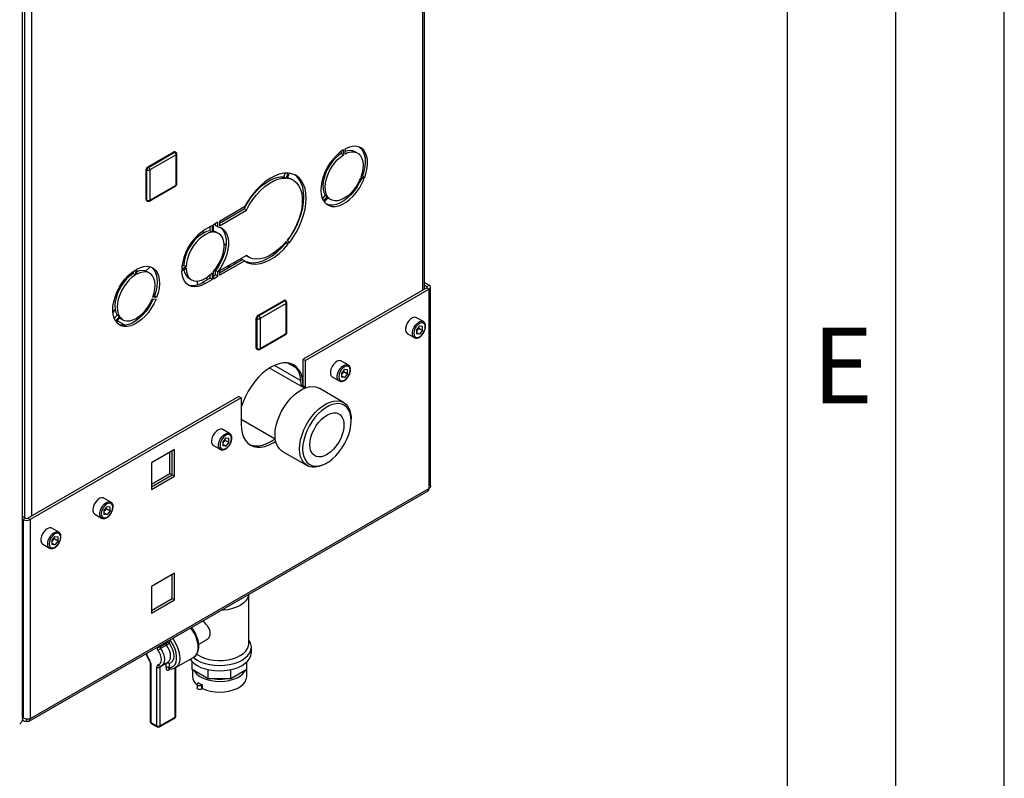
# Paper-space layout 'Blatt2' of a CAD drawing. Units: millimetres. Extents: x 0 to 4200, y 0 to 2970.
# Drawn here: x 3746 to 4200, y 545 to 895 of the extents above; entities that cross this region are included whole.
import ezdxf

# ---------------------------------------------------------------- set-up
doc = ezdxf.new("R2010")
doc.units = ezdxf.units.MM
doc.linetypes.add('SLD-Durchgehend', pattern=[0])
doc.layers.add('61', color=7, linetype='SLD-Durchgehend')
doc.layers.add('62', color=7, linetype='SLD-Durchgehend')
doc.layers.add('SLD-0', color=7, linetype='SLD-Durchgehend', lineweight=30)
doc.styles.add('SLDTEXTSTYLE0', font='TXT', dxfattribs={"width": 0.75})

psp = doc.layouts.new('Blatt2')

# ---------------------------------------------------------------- linework, layer by layer
at = {"layer": '61', "ltscale": 10}
psp.add_line((4200, 0), (4200, 2970), dxfattribs=at)
at = {"layer": '61', "color": 7, "linetype": 'SLD-Durchgehend', "lineweight": 30, "ltscale": 10}
psp.add_line((4150, 50), (4150, 2920), dxfattribs=at)
at = {"layer": '61', "color": 7, "linetype": 'SLD-Durchgehend', "ltscale": 10}
psp.add_line((4100, 474.54), (4100, 2870), dxfattribs=at)
at = {"layer": 'SLD-0', "ltscale": 10}
for p, q in [((3746.88, 572.69), (3746.88, 1219.46)), ((3931.67, 770.19), (3931.67, 1136.4)), ((3932.35, 770.57), (3932.35, 1136.79)), ((3751.08, 1032.15), (3751.08, 665.93)), ((3747.83, 1031.46), (3747.83, 665.11)), ((3804.64, 827.05), (3816.66, 833.99)), ((3805, 826.84), (3817.02, 833.78)), ((3817.72, 832.56), (3805.7, 825.62)), ((3817.02, 833.78), (3816.66, 833.99)), ((3817.52, 833.83), (3817.16, 834.04)), ((3817.72, 818.68), (3817.72, 832.56)), ((3818.02, 819.09), (3818.02, 832.97)), ((3893.98, 834.27), (3893.98, 833.26)), ((3893.98, 833.26), (3895.05, 832.65)), ((3895.05, 832.65), (3895.05, 834.98)), ((3895.61, 835.3), (3895.61, 832.98)), ((3901.53, 833.43), (3900.47, 834.04)), ((3804.29, 825.62), (3803.93, 825.82)), ((3803.93, 811.94), (3803.93, 825.82)), ((3804.29, 811.74), (3804.29, 825.62)), ((3805, 826.84), (3804.64, 827.05)), ((3805.7, 825.62), (3805.7, 811.74)), ((3867.47, 822.49), (3868.11, 824.15)), ((3868.53, 821.88), (3869.41, 824.16)), ((3869.9, 824.11), (3869.02, 821.84)), ((3903.74, 822.83), (3903.23, 822.88)), ((3903.74, 822.83), (3904.81, 822.22)), ((3805.5, 811.28), (3817.52, 818.22)), ((3805.7, 811.74), (3817.72, 818.68)), ((3868.53, 821.88), (3867.47, 822.49)), ((3871.78, 820.93), (3870.72, 821.55)), ((3904.52, 821.49), (3902.78, 821.65)), ((3903.06, 822.38), (3904.81, 822.22)), ((3886.54, 814.06), (3885.25, 812.46)), ((3885.85, 811.28), (3887.6, 813.45)), ((3886.54, 814.06), (3887.6, 813.45)), ((3804.29, 811.74), (3803.93, 811.94)), ((3804.14, 811.49), (3804.5, 811.28)), ((3887.88, 813.05), (3886.13, 810.88)), ((3888.07, 812.57), (3889.13, 811.95)), ((3849.35, 808.6), (3837.75, 801.9)), ((3837.75, 801.09), (3849.12, 807.65)), ((3837.75, 799.86), (3850.18, 807.04)), ((3850.18, 807.04), (3849.12, 807.65)), ((3834.38, 799.96), (3831.12, 798.08)), ((3834.38, 799.96), (3834.38, 796.91)), ((3837.04, 801.5), (3834.94, 800.28)), ((3834.94, 796.95), (3834.94, 800.28)), ((3835.98, 800.07), (3835.98, 800.88)), ((3837.04, 799.45), (3835.98, 800.07)), ((3837.04, 799.45), (3837.04, 801.5)), ((3837.75, 801.9), (3837.75, 799.86)), ((3829.78, 797.2), (3830.15, 797)), ((3830.67, 796.69), (3830.15, 797)), ((3833.32, 799.35), (3833.32, 797.52)), ((3834.38, 796.91), (3833.32, 797.52)), ((3837.32, 796.37), (3836.26, 796.98)), ((3824.7, 791.92), (3825.38, 792.1)), ((3840.76, 790.87), (3839.87, 791.38)), ((3868.35, 791.92), (3868.19, 792.16)), ((3869.41, 791.31), (3868.35, 791.92)), ((3869.41, 791.31), (3868.53, 792.57)), ((3869.02, 793.17), (3869.9, 791.92)), ((3850.18, 786.22), (3837.75, 779.04)), ((3837.75, 778.22), (3848.29, 784.31)), ((3837.75, 777), (3849.35, 783.7)), ((3838.12, 783.56), (3838.49, 783.34)), ((3844.54, 782.96), (3845.24, 782.55)), ((3849.35, 783.7), (3848.29, 784.31)), ((3850.22, 786.04), (3850.05, 786.14)), ((3850.22, 786.04), (3851.28, 785.43)), ((3797.96, 778.84), (3797.96, 777.83)), ((3799.02, 777.21), (3797.96, 777.83)), ((3799.02, 779.54), (3799.02, 777.21)), ((3799.59, 777.54), (3799.59, 779.87)), ((3803.58, 778.99), (3805.73, 780.97)), ((3805.5, 778), (3804.44, 778.61)), ((3822.36, 780.9), (3820.34, 779.73)), ((3820.34, 779.08), (3822.36, 780.24)), ((3821.3, 781.51), (3820.42, 781)), ((3822.36, 780.9), (3821.3, 781.51)), ((3833.32, 777.09), (3833.32, 775.67)), ((3834.38, 778.1), (3834.38, 775.05)), ((3834.94, 775.38), (3834.94, 778.72)), ((3834.94, 776.6), (3835.98, 777.2)), ((3837.04, 778.63), (3835.98, 779.24)), ((3835.98, 777.2), (3835.98, 779.24)), ((3837.04, 776.59), (3835.98, 777.2)), ((3837.04, 776.59), (3837.04, 778.63)), ((3837.75, 779.04), (3837.75, 777)), ((3841.56, 780.43), (3842.02, 781.31)), ((3841.85, 781.41), (3842.02, 781.31)), ((3842.02, 781.31), (3842.82, 781.15)), ((3823.86, 775.5), (3824.92, 774.89)), ((3827.6, 773.8), (3827.63, 774.46)), ((3827.69, 772.84), (3827.6, 773.8)), ((3830.06, 773.79), (3833.32, 775.67)), ((3831.12, 773.18), (3830.06, 773.79)), ((3831.12, 773.18), (3834.38, 775.05)), ((3831.55, 775.76), (3832.52, 775.2)), ((3834.38, 775.05), (3833.32, 775.67)), ((3834.94, 775.38), (3837.04, 776.59)), ((3932.35, 773.72), (3934.5, 772.47)), ((3933.44, 771.21), (3876.38, 738.26)), ((3934.5, 770.59), (3877.44, 737.65)), ((3932.35, 772.49), (3933.44, 771.86)), ((3933.44, 771.86), (3934.5, 772.47)), ((3933.44, 771.86), (3933.44, 771.21)), ((3933.44, 771.21), (3934.5, 770.59)), ((3934.5, 678.57), (3934.5, 770.59)), ((3935.18, 679.8), (3935.18, 771.53)), ((3806.75, 766.22), (3808.5, 766.06)), ((3808.78, 766.79), (3807.03, 766.94)), ((3807.72, 767.4), (3807.21, 767.45)), ((3808.78, 766.79), (3807.72, 767.4)), ((3855.48, 758.5), (3867.5, 765.44)), ((3855.84, 758.29), (3867.86, 765.23)), ((3868.56, 764.01), (3856.54, 757.07)), ((3867.86, 765.23), (3867.5, 765.44)), ((3868.36, 765.28), (3868, 765.48)), ((3868.56, 750.13), (3868.56, 764.01)), ((3868.86, 750.53), (3868.86, 764.41)), ((3788.6, 759.53), (3789.59, 761.23)), ((3803.19, 760.43), (3803.62, 760.18)), ((3804.83, 762.59), (3805.2, 762.37)), ((3790.51, 758.63), (3789.22, 757.02)), ((3791.57, 758.02), (3789.83, 755.85)), ((3790.11, 755.44), (3791.86, 757.62)), ((3790.49, 755.1), (3790.67, 756.07)), ((3791.57, 758.02), (3790.51, 758.63)), ((3790.67, 756.07), (3790.78, 756.28)), ((3790.67, 756.07), (3794.25, 754)), ((3792.04, 757.13), (3793.1, 756.52)), ((3855.13, 757.07), (3854.78, 757.27)), ((3854.78, 743.39), (3854.78, 757.27)), ((3855.13, 743.19), (3855.13, 757.07)), ((3855.84, 758.29), (3855.48, 758.5)), ((3856.54, 757.07), (3856.54, 743.19)), ((3931.89, 755.62), (3928.71, 757.45)), ((3856.54, 743.19), (3868.56, 750.13)), ((3924.46, 750.09), (3927.64, 748.26)), ((3930.12, 753.63), (3928.7, 751.86)), ((3928.7, 751.86), (3928.7, 749.96)), ((3929.06, 751.74), (3928.7, 751.29)), ((3928.7, 750.66), (3930.12, 749.84)), ((3930.12, 749.84), (3928.7, 749.96)), ((3929.77, 752.63), (3929.06, 751.74)), ((3929.77, 752.63), (3929.77, 753.2)), ((3929.77, 752.63), (3931.54, 751.61)), ((3930.12, 753.63), (3931.54, 753.5)), ((3931.54, 751.61), (3930.12, 749.84)), ((3931.54, 751.61), (3931.54, 753.5)), ((3856.34, 742.73), (3868.36, 749.67)), ((3855.13, 743.19), (3854.78, 743.39)), ((3854.98, 742.93), (3855.34, 742.73)), ((3873.28, 734.13), (3869.04, 736.57)), ((3876.38, 738.26), (3877.44, 737.65)), ((3876.38, 726.02), (3876.38, 738.26)), ((3877.44, 725.4), (3877.44, 737.65)), ((3897.24, 735.62), (3894.06, 737.45)), ((3876.99, 724.87), (3860.85, 734.18)), ((3875.23, 728.47), (3863.16, 735.43)), ((3895.47, 733.63), (3894.05, 731.86)), ((3894.05, 731.86), (3894.05, 729.96)), ((3894.41, 731.74), (3894.05, 731.29)), ((3895.12, 732.62), (3894.41, 731.74)), ((3895.12, 732.62), (3895.12, 733.19)), ((3895.12, 732.62), (3896.89, 731.6)), ((3895.47, 733.63), (3896.89, 733.5)), ((3896.89, 731.6), (3896.89, 733.5)), ((3889.81, 730.09), (3892.99, 728.25)), ((3894.05, 730.66), (3895.47, 729.84)), ((3895.47, 729.84), (3894.05, 729.96)), ((3896.89, 731.6), (3895.47, 729.84)), ((3876.38, 726.02), (3875.32, 726.63)), ((3875.32, 726.63), (3875.32, 725.83)), ((3876.36, 725.23), (3876.38, 726.02)), ((3876.38, 726.02), (3877.44, 725.4)), ((3877.44, 725.04), (3877.44, 725.4)), ((3895.04, 718.34), (3883.73, 724.87)), ((3846.68, 721.12), (3749.31, 664.91)), ((3847.74, 720.51), (3750.37, 664.3)), ((3846.68, 721.12), (3847.74, 720.51)), ((3847.74, 720.51), (3847.74, 708.26)), ((3847.74, 710.69), (3863.54, 701.57)), ((3898.53, 709.82), (3898.53, 710.64)), ((3842.44, 703.98), (3839.26, 705.82)), ((3840.67, 701.99), (3839.25, 700.22)), ((3839.25, 700.22), (3839.25, 698.33)), ((3839.61, 700.1), (3839.25, 699.65)), ((3840.32, 700.99), (3839.61, 700.1)), ((3840.32, 700.99), (3840.32, 701.56)), ((3840.32, 700.99), (3842.09, 699.97)), ((3840.67, 701.99), (3842.09, 701.86)), ((3842.09, 699.97), (3840.67, 698.2)), ((3842.09, 699.97), (3842.09, 701.86)), ((3817.02, 696.69), (3806.34, 690.52)), ((3814.89, 685.58), (3814.89, 695.46)), ((3815.96, 684.97), (3815.96, 696.08)), ((3817.02, 684.36), (3817.02, 696.69)), ((3835.01, 698.46), (3838.19, 696.62)), ((3839.25, 699.02), (3840.67, 698.2)), ((3840.67, 698.2), (3839.25, 698.33)), ((3866.91, 695.73), (3878.22, 689.2)), ((3806.34, 690.52), (3806.34, 678.19)), ((3886.63, 690.03), (3887.34, 690.44)), ((3806.34, 680.64), (3814.89, 685.58)), ((3806.34, 679.42), (3815.96, 684.97)), ((3806.34, 678.19), (3817.02, 684.36)), ((3814.89, 685.58), (3815.96, 684.97)), ((3815.96, 684.97), (3817.02, 684.36)), ((3749.9, 571.22), (3934.03, 677.52)), ((3934.5, 678.57), (3750.37, 572.27)), ((3787.64, 672.34), (3784.46, 674.18)), ((3785.87, 670.35), (3784.45, 668.59)), ((3784.45, 668.59), (3784.45, 666.69)), ((3784.81, 668.47), (3784.45, 668.02)), ((3785.52, 669.35), (3784.81, 668.47)), ((3785.52, 669.35), (3785.52, 669.92)), ((3785.52, 669.35), (3787.29, 668.33)), ((3785.87, 670.35), (3787.29, 670.23)), ((3787.29, 668.33), (3785.87, 666.56)), ((3787.29, 668.33), (3787.29, 670.23)), ((3748.18, 664.91), (3746.88, 665.66)), ((3747.12, 664.3), (3746.88, 664.43)), ((3748.18, 664.91), (3747.12, 664.3)), ((3747.12, 664.3), (3747.12, 572.85)), ((3749.31, 664.91), (3750.37, 664.3)), ((3750.37, 664.3), (3750.37, 572.27)), ((3780.21, 666.82), (3783.39, 664.98)), ((3784.45, 667.38), (3785.87, 666.56)), ((3785.87, 666.56), (3784.45, 666.69)), ((3763.6, 658.46), (3760.42, 660.3)), ((3761.83, 656.48), (3760.41, 654.71)), ((3760.41, 654.71), (3760.41, 652.81)), ((3760.77, 654.59), (3760.41, 654.14)), ((3761.48, 655.47), (3760.77, 654.59)), ((3761.48, 655.47), (3761.48, 656.04)), ((3761.48, 655.47), (3763.25, 654.45)), ((3761.83, 656.48), (3763.25, 656.35)), ((3763.25, 654.45), (3761.83, 652.68)), ((3763.25, 654.45), (3763.25, 656.35)), ((3756.17, 652.94), (3759.35, 651.1)), ((3760.41, 653.51), (3761.83, 652.68)), ((3761.83, 652.68), (3760.41, 652.81)), ((3817.02, 639.53), (3806.34, 633.37)), ((3815.96, 627.81), (3815.96, 638.92)), ((3817.02, 627.2), (3817.02, 639.53)), ((3806.34, 633.37), (3806.34, 621.04)), ((3806.34, 622.26), (3815.96, 627.81)), ((3806.34, 621.04), (3817.02, 627.2)), ((3815.96, 627.81), (3817.02, 627.2)), ((3851.34, 607), (3851.34, 629.78)), ((3810.26, 605.57), (3813.09, 607.21)), ((3810.26, 606.07), (3810.26, 605.57)), ((3813.39, 606.36), (3810.57, 604.73)), ((3813.09, 607.21), (3813.09, 607.7)), ((3814.51, 608.52), (3814.51, 607.21)), ((3828.17, 606.74), (3831.78, 608.82)), ((3852.49, 602.92), (3852.49, 605.37)), ((3817.38, 595.9), (3825.87, 600.79)), ((3805.73, 598.23), (3805.73, 571.08)), ((3806.02, 597.83), (3806.02, 570.67)), ((3808.85, 569.04), (3808.85, 596.19)), ((3813.09, 597.83), (3810.26, 596.19)), ((3810.26, 596.19), (3810.26, 569.04)), ((3811.14, 596.91), (3813.97, 598.54)), ((3813.09, 595.93), (3813.09, 597.83)), ((3814.51, 597.83), (3814.51, 595.93)), ((3815.16, 595.34), (3814.51, 594.97)), ((3817.33, 573.12), (3817.33, 595.89)), ((3817.63, 573.53), (3817.63, 596.04)), ((3825.23, 595.01), (3825.23, 598.62)), ((3850.45, 595.01), (3850.45, 598.62)), ((3832.62, 590.74), (3825.23, 595.01)), ((3825.34, 594.94), (3825.34, 591.9)), ((3832.62, 590.74), (3832.62, 595.02)), ((3843.06, 590.74), (3843.06, 595.02)), ((3850.45, 595.01), (3843.06, 590.74)), ((3850.34, 591.9), (3850.34, 594.94)), ((3827.4, 588.22), (3827.4, 586.59)), ((3828.16, 588.96), (3827.76, 588.73)), ((3829.93, 587.94), (3829.53, 587.71)), ((3829.53, 587.71), (3829.53, 586.08)), ((3829.93, 586.31), (3829.53, 586.08)), ((3829.93, 586.31), (3829.93, 587.94)), ((3843.06, 590.74), (3832.62, 590.74)), ((3747.12, 572.85), (3746.88, 573.26)), ((3746.88, 572.71), (3747.12, 572.85)), ((3810.06, 568.58), (3817.13, 572.66)), ((3810.26, 569.04), (3817.33, 573.12)), ((3746.71, 571.73), (3747.35, 571.36)), ((3748.75, 572.19), (3748.75, 571.33)), ((3806.02, 570.67), (3808.85, 569.04)), ((3806.23, 570.21), (3809.06, 568.58))]:
    psp.add_line(p, q, dxfattribs=at)
at = {"layer": 'SLD-0', "ltscale": 10, "flags": 128}
for points in [[(3904.81, 822.22), (3905.49, 824.4), (3905.93, 826.54), (3906.11, 828.59), (3906.02, 830.49), (3905.67, 832.2), (3905.06, 833.67), (3904.22, 834.88), (3903.15, 835.78), (3901.89, 836.36), (3900.47, 836.61), (3898.93, 836.51), (3897.29, 836.07), (3895.61, 835.3)], [(3902.4, 836.17), (3903.15, 835.49), (3904, 834.28), (3904.61, 832.81), (3904.96, 831.1), (3905.05, 829.2), (3904.87, 827.16), (3904.43, 825.02), (3903.74, 822.83)], [(3895.05, 834.98), (3893.36, 833.8), (3891.73, 832.35), (3890.18, 830.67), (3888.76, 828.78), (3887.51, 826.75), (3886.44, 824.62), (3885.6, 822.43), (3884.99, 820.26), (3884.64, 818.15), (3884.55, 816.14), (3884.73, 814.3), (3885.16, 812.67), (3885.85, 811.28)], [(3893.98, 833.26), (3892.51, 832.21), (3891.09, 830.91), (3889.76, 829.39), (3888.56, 827.7), (3887.52, 825.88), (3886.67, 823.98), (3886.04, 822.07), (3885.65, 820.2), (3885.5, 818.41), (3885.6, 816.76), (3885.95, 815.3), (3886.54, 814.06)], [(3887.6, 813.45), (3887.01, 814.69), (3886.66, 816.15), (3886.56, 817.79), (3886.71, 819.58), (3887.11, 821.46), (3887.73, 823.37), (3888.58, 825.26), (3889.62, 827.08), (3890.82, 828.78), (3892.15, 830.3), (3893.57, 831.6), (3895.05, 832.65)], [(3895.61, 832.98), (3897.08, 833.63), (3898.5, 833.96), (3899.83, 833.98), (3901.04, 833.67), (3902.08, 833.05), (3902.92, 832.14), (3903.55, 830.95), (3903.95, 829.53), (3904.1, 827.92), (3903.99, 826.15), (3903.65, 824.29), (3903.06, 822.38)], [(3869.41, 824.16), (3867.42, 824.09), (3865.33, 823.63), (3863.16, 822.81), (3860.97, 821.62), (3858.78, 820.1), (3856.64, 818.27), (3854.6, 816.17), (3852.68, 813.83), (3850.92, 811.29), (3849.35, 808.6)], [(3869.17, 792.96), (3870.56, 794.9), (3872.12, 797.41), (3873.48, 800.03), (3874.62, 802.72), (3875.53, 805.42), (3876.2, 808.09), (3876.6, 810.69), (3876.73, 813.18), (3876.6, 815.51), (3876.2, 817.65), (3875.53, 819.56), (3874.62, 821.21), (3873.48, 822.57), (3872.49, 823.38)], [(3869.9, 791.92), (3871.62, 794.28), (3873.18, 796.8), (3874.54, 799.42), (3875.68, 802.1), (3876.59, 804.8), (3877.26, 807.48), (3877.66, 810.08), (3877.79, 812.57), (3877.66, 814.9), (3877.26, 817.04), (3876.59, 818.95), (3875.68, 820.6), (3874.54, 821.96), (3873.18, 823.01), (3871.62, 823.73), (3869.9, 824.11)], [(3849.12, 807.65), (3850.49, 810.17), (3852.06, 812.57), (3853.79, 814.8), (3855.66, 816.81), (3857.62, 818.56), (3859.64, 820.02), (3861.67, 821.17), (3863.68, 821.97), (3865.62, 822.41), (3867.47, 822.49)], [(3850.18, 807.04), (3851.55, 809.56), (3853.12, 811.96), (3854.85, 814.19), (3856.72, 816.2), (3858.68, 817.95), (3860.7, 819.41), (3862.73, 820.56), (3864.74, 821.36), (3866.69, 821.8), (3868.53, 821.88)], [(3869.02, 821.84), (3870.64, 821.46), (3872.1, 820.74), (3873.35, 819.69), (3874.39, 818.33), (3875.18, 816.68), (3875.72, 814.79), (3875.99, 812.67), (3875.99, 810.38), (3875.72, 807.96), (3875.18, 805.44), (3874.39, 802.88), (3873.35, 800.33), (3872.1, 797.83), (3870.64, 795.43), (3869.02, 793.17)], [(3869.16, 822.21), (3869.58, 822.07), (3870.72, 821.55)], [(3886.13, 810.88), (3887.13, 809.87), (3888.33, 809.18), (3889.69, 808.82), (3891.2, 808.81), (3892.81, 809.13), (3894.48, 809.79), (3896.17, 810.77), (3897.85, 812.04), (3899.45, 813.57), (3900.96, 815.33), (3902.33, 817.27), (3903.53, 819.34), (3904.52, 821.49)], [(3903.25, 821.61), (3902.47, 819.95), (3901.27, 817.88), (3899.9, 815.94), (3898.39, 814.18), (3896.78, 812.65), (3895.11, 811.38), (3893.42, 810.4), (3891.75, 809.74), (3890.14, 809.42), (3888.63, 809.43), (3887.26, 809.79), (3887.19, 809.82)], [(3902.78, 821.65), (3901.89, 819.77), (3900.82, 817.97), (3899.59, 816.3), (3898.24, 814.82), (3896.8, 813.56), (3895.33, 812.57), (3893.85, 811.86), (3892.42, 811.46), (3891.07, 811.38), (3889.84, 811.63), (3888.77, 812.19), (3887.88, 813.05)], [(3887.69, 812.81), (3887.7, 812.8), (3888.07, 812.57)], [(3833.32, 797.52), (3831.85, 797.19), (3830.34, 796.52), (3828.81, 795.54), (3827.32, 794.28), (3825.92, 792.77), (3824.64, 791.07), (3823.53, 789.22), (3822.61, 787.28), (3821.92, 785.31), (3821.48, 783.36), (3821.3, 781.51)], [(3834.38, 796.91), (3832.91, 796.57), (3831.4, 795.91), (3829.87, 794.93), (3828.38, 793.67), (3826.98, 792.16), (3825.7, 790.46), (3824.59, 788.61), (3823.67, 786.67), (3822.98, 784.69), (3822.54, 782.75), (3822.36, 780.9)], [(3836.26, 796.98), (3835.18, 797.42), (3834.94, 797.47)], [(3834.94, 778.72), (3836.24, 780.36), (3837.38, 782.15), (3838.34, 784.05), (3839.09, 786), (3839.6, 787.93), (3839.86, 789.8), (3839.86, 791.54), (3839.6, 793.11), (3839.09, 794.46), (3838.34, 795.54), (3837.38, 796.33), (3836.24, 796.8), (3834.94, 796.95)], [(3838.2, 799.11), (3838.41, 798.94), (3839.35, 797.93), (3840.07, 796.65), (3840.57, 795.12), (3840.81, 793.39), (3840.81, 791.5), (3840.57, 789.48), (3840.07, 787.39), (3839.35, 785.27), (3838.41, 783.18), (3837.28, 781.15), (3835.98, 779.24)], [(3837.04, 799.45), (3838.34, 799.05), (3839.47, 798.33), (3840.41, 797.32), (3841.13, 796.03), (3841.63, 794.51), (3841.88, 792.78), (3841.88, 790.89), (3841.63, 788.87), (3841.13, 786.78), (3840.41, 784.66), (3839.47, 782.56), (3838.34, 780.54), (3837.04, 778.63)], [(3839.88, 791.28), (3840.36, 791.05), (3840.76, 790.85)], [(3849.35, 783.7), (3850.92, 782.82), (3852.68, 782.32), (3854.6, 782.19), (3856.64, 782.45), (3858.78, 783.08), (3860.97, 784.09), (3863.16, 785.44), (3865.33, 787.11), (3867.42, 789.08), (3869.41, 791.31)], [(3849.51, 783.59), (3849.86, 783.43), (3851.62, 782.93), (3853.54, 782.8), (3855.58, 783.06), (3857.72, 783.7), (3859.9, 784.7), (3862.1, 786.05), (3864.27, 787.73), (3866.36, 789.69), (3868.35, 791.92)], [(3868.53, 792.57), (3866.69, 790.51), (3864.74, 788.71), (3862.73, 787.19), (3860.7, 785.99), (3858.68, 785.12), (3856.72, 784.61), (3854.85, 784.47), (3853.12, 784.69), (3851.55, 785.28), (3850.18, 786.22)], [(3847.56, 784.71), (3847.86, 784.25), (3847.95, 784.11)], [(3789.83, 755.85), (3789.14, 757.23), (3788.7, 758.87), (3788.52, 760.71), (3788.61, 762.71), (3788.96, 764.83), (3789.57, 767), (3790.42, 769.18), (3791.48, 771.31), (3792.74, 773.35), (3794.16, 775.23), (3795.7, 776.92), (3797.34, 778.37), (3799.02, 779.54)], [(3797.96, 777.83), (3796.49, 776.78), (3795.07, 775.48), (3793.74, 773.96), (3792.53, 772.26), (3791.5, 770.44), (3790.65, 768.55), (3790.02, 766.64), (3789.62, 764.76), (3789.48, 762.97), (3789.58, 761.32), (3789.93, 759.86), (3790.51, 758.63)], [(3799.02, 777.21), (3797.55, 776.17), (3796.13, 774.86), (3794.8, 773.34), (3793.6, 771.65), (3792.56, 769.83), (3791.71, 767.94), (3791.08, 766.03), (3790.69, 764.15), (3790.54, 762.36), (3790.64, 760.71), (3790.99, 759.25), (3791.57, 758.02)], [(3799.59, 779.87), (3801.27, 780.64), (3802.9, 781.07), (3804.45, 781.17), (3805.87, 780.93), (3807.13, 780.35), (3808.19, 779.44), (3809.04, 778.24), (3809.64, 776.76), (3809.99, 775.06), (3810.08, 773.16), (3809.91, 771.11), (3809.47, 768.97), (3808.78, 766.79)], [(3807.03, 766.94), (3807.62, 768.85), (3807.97, 770.72), (3808.07, 772.48), (3807.92, 774.1), (3807.53, 775.52), (3806.9, 776.7), (3806.05, 777.62), (3805.01, 778.24), (3803.81, 778.55), (3802.48, 778.53), (3801.06, 778.19), (3799.59, 777.54)], [(3806.38, 780.74), (3807.13, 780.05), (3807.98, 778.85), (3808.58, 777.38), (3808.93, 775.67), (3809.02, 773.77), (3808.85, 771.72), (3808.41, 769.58), (3807.72, 767.4)], [(3831.12, 773.18), (3829.46, 772.37), (3827.84, 771.87), (3826.3, 771.71), (3824.88, 771.87), (3823.6, 772.36), (3822.5, 773.17), (3821.61, 774.28), (3820.94, 775.65), (3820.52, 777.27), (3820.34, 779.08)], [(3822.36, 780.24), (3822.54, 778.6), (3822.98, 777.16), (3823.67, 775.99), (3824.59, 775.1), (3825.7, 774.54), (3826.98, 774.31), (3828.38, 774.43), (3829.87, 774.88), (3831.4, 775.67), (3832.91, 776.75), (3834.38, 778.1)], [(3808.5, 766.06), (3807.5, 763.9), (3806.31, 761.83), (3804.94, 759.89), (3803.43, 758.14), (3801.82, 756.6), (3800.15, 755.33), (3798.46, 754.36), (3796.79, 753.7), (3795.18, 753.37), (3793.67, 753.39), (3792.3, 753.75), (3791.1, 754.44), (3790.11, 755.44)], [(3807.23, 766.17), (3806.44, 764.52), (3805.25, 762.44), (3803.88, 760.51), (3802.37, 758.75), (3800.76, 757.22), (3799.09, 755.95), (3797.4, 754.97), (3795.73, 754.31), (3794.12, 753.98), (3792.61, 754), (3791.24, 754.36), (3791.17, 754.39)], [(3791.86, 757.62), (3792.74, 756.76), (3793.81, 756.19), (3795.04, 755.95), (3796.39, 756.03), (3797.83, 756.43), (3799.3, 757.13), (3800.78, 758.13), (3802.21, 759.39), (3803.56, 760.87), (3804.79, 762.53), (3805.87, 764.33), (3806.75, 766.22)], [(3791.66, 757.38), (3791.68, 757.37), (3792.04, 757.13)], [(3928.71, 757.45), (3928.46, 757.57), (3927.68, 757.64), (3926.81, 757.36), (3925.91, 756.77), (3925.08, 755.91), (3924.38, 754.86), (3923.87, 753.72), (3923.61, 752.58), (3923.61, 751.54), (3923.87, 750.7), (3924.38, 750.14), (3924.46, 750.09)], [(3927.63, 748.26), (3927.56, 748.3), (3927.06, 748.87), (3926.79, 749.7), (3926.79, 750.74), (3927.06, 751.88), (3927.56, 753.03), (3928.26, 754.07), (3929.1, 754.93), (3929.99, 755.53), (3930.86, 755.8), (3931.64, 755.73), (3931.92, 755.6)], [(3932.77, 753.26), (3932.64, 754.13), (3932.26, 754.77), (3931.68, 755.11), (3930.94, 755.12), (3930.12, 754.79), (3929.3, 754.17), (3928.56, 753.31), (3927.97, 752.29), (3927.6, 751.22), (3927.47, 750.2), (3927.6, 749.33), (3927.97, 748.69), (3928.56, 748.36), (3929.3, 748.35), (3930.12, 748.67), (3930.94, 749.29), (3931.68, 750.16), (3932.26, 751.17), (3932.64, 752.24), (3932.77, 753.26)], [(3876.38, 726.02), (3876.25, 728.18), (3875.87, 730.16), (3875.25, 731.93), (3874.39, 733.44), (3873.31, 734.68), (3872.03, 735.63), (3870.57, 736.27), (3868.95, 736.58), (3867.21, 736.57), (3865.37, 736.23), (3863.47, 735.56), (3861.53, 734.59), (3859.59, 733.33), (3857.69, 731.79), (3855.85, 730.01), (3854.1, 728.01), (3852.49, 725.83), (3851.03, 723.51), (3849.75, 721.08), (3848.67, 718.59), (3847.81, 716.09), (3847.74, 715.85)], [(3894.06, 737.45), (3893.81, 737.57), (3893.03, 737.64), (3892.16, 737.36), (3891.27, 736.77), (3890.43, 735.91), (3889.73, 734.86), (3889.23, 733.71), (3888.96, 732.57), (3888.96, 731.54), (3889.23, 730.7), (3889.73, 730.14), (3889.81, 730.09)], [(3871.48, 735.91), (3872.25, 735.3), (3873.33, 734.05), (3874.19, 732.54), (3874.81, 730.77), (3875.19, 728.79), (3875.32, 726.63)], [(3892.98, 728.26), (3892.91, 728.3), (3892.41, 728.87), (3892.14, 729.7), (3892.14, 730.74), (3892.41, 731.88), (3892.91, 733.02), (3893.61, 734.07), (3894.45, 734.93), (3895.34, 735.53), (3896.21, 735.8), (3896.99, 735.73), (3897.27, 735.6)], [(3898.12, 733.26), (3897.99, 734.13), (3897.61, 734.77), (3897.03, 735.11), (3896.29, 735.12), (3895.47, 734.79), (3894.65, 734.17), (3893.91, 733.31), (3893.32, 732.29), (3892.95, 731.22), (3892.82, 730.2), (3892.95, 729.33), (3893.32, 728.69), (3893.91, 728.35), (3894.65, 728.35), (3895.47, 728.67), (3896.29, 729.29), (3897.03, 730.15), (3897.61, 731.17), (3897.99, 732.24), (3898.12, 733.26)], [(3863.42, 703.43), (3863.55, 705.51), (3863.92, 707.68), (3864.55, 709.91), (3865.4, 712.15), (3866.46, 714.35), (3867.71, 716.47), (3869.12, 718.45), (3870.66, 720.26), (3872.31, 721.85), (3874.02, 723.2), (3875.75, 724.28), (3877.48, 725.06), (3879.16, 725.52), (3880.76, 725.66), (3882.24, 725.47), (3883.57, 724.96), (3883.73, 724.87)], [(3874.73, 696.9), (3874.86, 698.97), (3875.24, 701.15), (3875.86, 703.38), (3876.71, 705.62), (3877.77, 707.82), (3879.02, 709.94), (3880.43, 711.92), (3881.98, 713.73), (3883.62, 715.32), (3885.33, 716.67), (3887.07, 717.75), (3888.79, 718.53), (3890.47, 718.99), (3892.07, 719.13), (3893.55, 718.94), (3894.89, 718.43), (3896.05, 717.6), (3897.01, 716.48), (3897.74, 715.09), (3898.24, 713.46), (3898.5, 711.62), (3898.53, 710.64)], [(3876.15, 696.9), (3876.27, 695.05), (3876.65, 693.38), (3877.26, 691.93), (3878.09, 690.74), (3879.14, 689.84), (3880.36, 689.23), (3881.74, 688.94), (3883.25, 688.97), (3884.85, 689.33), (3886.5, 689.99), (3888.17, 690.96), (3889.83, 692.2), (3891.43, 693.69), (3892.93, 695.4), (3894.31, 697.29), (3895.54, 699.31), (3896.58, 701.42), (3897.42, 703.57), (3898.03, 705.72), (3898.4, 707.82), (3898.53, 709.82), (3898.4, 711.67), (3898.03, 713.34), (3897.42, 714.79), (3896.58, 715.98), (3895.54, 716.89), (3894.31, 717.49), (3892.93, 717.78), (3891.43, 717.75), (3889.83, 717.4), (3888.17, 716.73), (3886.5, 715.76), (3884.85, 714.52), (3883.25, 713.03), (3881.74, 711.32), (3880.36, 709.44), (3879.14, 707.41), (3878.09, 705.3), (3877.26, 703.15), (3876.65, 701), (3876.27, 698.9), (3876.15, 696.9)], [(3879.45, 698.81), (3879.58, 700.51), (3879.96, 702.3), (3880.57, 704.12), (3881.4, 705.92), (3882.42, 707.64), (3883.6, 709.22), (3884.9, 710.61), (3886.28, 711.77), (3887.69, 712.66), (3889.09, 713.25), (3890.44, 713.52), (3891.68, 713.47), (3892.79, 713.09), (3893.72, 712.39), (3894.44, 711.41), (3894.94, 710.17), (3895.19, 708.71), (3895.19, 707.08), (3894.94, 705.33), (3894.44, 703.51), (3893.72, 701.69), (3892.79, 699.93), (3891.68, 698.27), (3890.44, 696.78), (3889.09, 695.5), (3887.69, 694.47), (3886.28, 693.73), (3884.9, 693.3), (3883.6, 693.19), (3882.42, 693.4), (3881.4, 693.94), (3880.57, 694.78), (3879.96, 695.9), (3879.58, 697.26), (3879.45, 698.81)], [(3839.26, 705.82), (3839.01, 705.93), (3838.23, 706), (3837.36, 705.73), (3836.46, 705.13), (3835.63, 704.27), (3834.93, 703.22), (3834.43, 702.08), (3834.16, 700.94), (3834.16, 699.9), (3834.43, 699.07), (3834.93, 698.5), (3835.01, 698.46)], [(3847.74, 708.26), (3847.87, 706.09), (3848.25, 704.11), (3848.87, 702.35), (3849.73, 700.83), (3850.81, 699.59), (3852.09, 698.64), (3853.55, 698.01), (3855.16, 697.7), (3856.91, 697.71), (3858.75, 698.05), (3860.65, 698.71), (3862.59, 699.68), (3863.75, 700.41)], [(3838.18, 696.62), (3838.11, 696.67), (3837.61, 697.23), (3837.34, 698.07), (3837.34, 699.1), (3837.61, 700.24), (3838.11, 701.39), (3838.81, 702.44), (3839.65, 703.3), (3840.54, 703.89), (3841.41, 704.16), (3842.19, 704.09), (3842.47, 703.96)], [(3843.32, 701.63), (3843.19, 702.5), (3842.81, 703.13), (3842.23, 703.47), (3841.49, 703.48), (3840.67, 703.16), (3839.85, 702.53), (3839.11, 701.67), (3838.52, 700.66), (3838.15, 699.59), (3838.02, 698.56), (3838.15, 697.69), (3838.52, 697.06), (3839.11, 696.72), (3839.85, 696.71), (3840.67, 697.03), (3841.49, 697.66), (3842.23, 698.52), (3842.81, 699.53), (3843.19, 700.6), (3843.32, 701.63)], [(3851.57, 698.97), (3852.49, 698.62), (3854.1, 698.31), (3855.85, 698.32), (3857.69, 698.66), (3859.59, 699.32), (3861.53, 700.3), (3863.47, 701.56), (3863.5, 701.59)], [(3866.91, 695.73), (3866.46, 696.02), (3865.4, 696.99), (3864.55, 698.25), (3863.92, 699.77), (3863.55, 701.5), (3863.42, 703.43)], [(3886.63, 690.03), (3885.33, 689.36), (3883.62, 688.74), (3881.98, 688.44), (3880.43, 688.46), (3879.02, 688.82), (3877.77, 689.49), (3876.71, 690.46), (3875.86, 691.72), (3875.24, 693.23), (3874.86, 694.97), (3874.73, 696.9)], [(3784.46, 674.18), (3784.21, 674.29), (3783.43, 674.36), (3782.56, 674.09), (3781.66, 673.5), (3780.83, 672.64), (3780.13, 671.59), (3779.63, 670.44), (3779.36, 669.3), (3779.36, 668.27), (3779.63, 667.43), (3780.13, 666.87), (3780.21, 666.82)], [(3783.38, 664.99), (3783.31, 665.03), (3782.81, 665.59), (3782.54, 666.43), (3782.54, 667.46), (3782.81, 668.61), (3783.31, 669.75), (3784.01, 670.8), (3784.85, 671.66), (3785.74, 672.25), (3786.61, 672.53), (3787.39, 672.46), (3787.67, 672.33)], [(3788.52, 669.99), (3788.39, 670.86), (3788.01, 671.5), (3787.43, 671.84), (3786.69, 671.84), (3785.87, 671.52), (3785.05, 670.9), (3784.31, 670.04), (3783.72, 669.02), (3783.35, 667.95), (3783.22, 666.93), (3783.35, 666.06), (3783.72, 665.42), (3784.31, 665.08), (3785.05, 665.07), (3785.87, 665.4), (3786.69, 666.02), (3787.43, 666.88), (3788.01, 667.9), (3788.39, 668.97), (3788.52, 669.99)], [(3760.42, 660.3), (3760.16, 660.42), (3759.39, 660.49), (3758.52, 660.21), (3757.62, 659.62), (3756.79, 658.76), (3756.09, 657.71), (3755.58, 656.56), (3755.32, 655.42), (3755.32, 654.39), (3755.58, 653.55), (3756.09, 652.99), (3756.17, 652.94)], [(3759.34, 651.11), (3759.27, 651.15), (3758.77, 651.72), (3758.5, 652.55), (3758.5, 653.59), (3758.77, 654.73), (3759.27, 655.87), (3759.97, 656.92), (3760.8, 657.78), (3761.7, 658.37), (3762.57, 658.65), (3763.35, 658.58), (3763.63, 658.45)], [(3764.48, 656.11), (3764.35, 656.98), (3763.97, 657.62), (3763.39, 657.96), (3762.65, 657.97), (3761.83, 657.64), (3761.01, 657.02), (3760.27, 656.16), (3759.68, 655.14), (3759.3, 654.07), (3759.17, 653.05), (3759.3, 652.18), (3759.68, 651.54), (3760.27, 651.2), (3761.01, 651.19), (3761.83, 651.52), (3762.65, 652.14), (3763.39, 653), (3763.97, 654.02), (3764.35, 655.09), (3764.48, 656.11)], [(3851.32, 629.77), (3851.24, 629.19), (3850.78, 627.93), (3849.97, 626.73), (3848.83, 625.63), (3847.39, 624.65), (3845.69, 623.81), (3843.77, 623.16), (3841.69, 622.69), (3839.51, 622.42), (3838.5, 622.37)], [(3825.87, 600.79), (3826.63, 601.39), (3827.3, 602.35), (3827.74, 603.56), (3827.93, 604.99), (3827.87, 606.58), (3827.55, 608.27), (3826.99, 610), (3826.21, 611.72), (3825.24, 613.35), (3824.54, 614.31)], [(3816.06, 609.41), (3816.68, 608.56), (3817.68, 606.92), (3818.47, 605.19), (3819.05, 603.44), (3819.38, 601.73), (3819.45, 600.12), (3819.26, 598.67), (3818.82, 597.45), (3818.13, 596.48), (3817.38, 595.9)], [(3810.57, 604.73), (3811.33, 603.51), (3811.9, 602.2), (3812.26, 600.9), (3812.38, 599.66), (3812.26, 598.56), (3811.9, 597.67), (3811.33, 597.03), (3811.18, 596.93)], [(3813.97, 598.54), (3814.15, 598.66), (3814.73, 599.3), (3815.09, 600.19), (3815.21, 601.29), (3815.09, 602.53), (3814.73, 603.84), (3814.15, 605.14), (3813.39, 606.36)], [(3814.51, 595.93), (3815.59, 596.09), (3816.52, 596.58), (3817.25, 597.38), (3817.75, 598.45), (3818.01, 599.75), (3818.01, 601.23), (3817.75, 602.83), (3817.25, 604.49), (3816.52, 606.13), (3815.59, 607.68), (3814.83, 608.71)], [(3814.51, 607.21), (3815.39, 605.78), (3816.07, 604.26), (3816.48, 602.74), (3816.63, 601.29), (3816.48, 600.01), (3816.07, 598.97), (3815.39, 598.23), (3814.51, 597.83)], [(3825.64, 600.69), (3825.99, 600.4), (3827.48, 599.39), (3829.23, 598.53), (3831.19, 597.84), (3833.31, 597.33), (3835.55, 597.02), (3837.84, 596.91), (3840.13, 597.02), (3842.37, 597.33), (3844.49, 597.84), (3846.45, 598.53), (3848.2, 599.39), (3849.69, 600.4), (3850.89, 601.53), (3851.77, 602.76), (3852.31, 604.05), (3852.49, 605.37), (3852.31, 606.69), (3851.77, 607.98), (3851.34, 608.66)], [(3827.19, 602.21), (3827.54, 601.96), (3829.12, 601.05), (3830.93, 600.3), (3832.93, 599.74), (3835.07, 599.37), (3837.28, 599.21), (3839.51, 599.26), (3841.69, 599.53), (3843.77, 600), (3845.69, 600.65), (3847.39, 601.49), (3848.83, 602.47), (3849.97, 603.57), (3850.78, 604.77), (3851.24, 606.03), (3851.34, 607)], [(3809.46, 597.18), (3810.09, 597.47), (3810.57, 598), (3810.87, 598.74), (3810.97, 599.66), (3810.87, 600.69), (3810.57, 601.78), (3810.09, 602.87), (3809.46, 603.88)], [(3824.2, 599.83), (3824.79, 599.08), (3825.99, 597.95), (3827.48, 596.94), (3829.23, 596.08), (3831.19, 595.39), (3833.31, 594.88), (3835.55, 594.57), (3837.84, 594.46), (3840.13, 594.57), (3842.37, 594.88), (3844.49, 595.39), (3846.45, 596.08), (3848.2, 596.94), (3849.69, 597.95), (3850.89, 599.08), (3851.77, 600.31), (3852.31, 601.6), (3852.49, 602.92)], [(3805.41, 599.52), (3805.35, 599.44), (3805.31, 599.38), (3805.31, 599.34), (3805.31, 599.34)], [(3825.93, 594.6), (3826.34, 593.97), (3827.34, 592.88), (3828.63, 591.92), (3830.2, 591.09), (3831.98, 590.42), (3833.93, 589.94), (3835.99, 589.66), (3838.11, 589.58), (3840.21, 589.71), (3842.25, 590.05), (3844.17, 590.57), (3845.9, 591.28), (3847.4, 592.15), (3848.62, 593.15), (3849.54, 594.25), (3849.75, 594.6)], [(3829.93, 586.31), (3831.71, 585.61), (3833.68, 585.09), (3835.77, 584.78), (3837.93, 584.68), (3840.08, 584.8), (3842.16, 585.13), (3844.12, 585.66), (3845.88, 586.37), (3847.41, 587.26), (3848.65, 588.28), (3849.57, 589.4), (3850.14, 590.61), (3850.34, 591.85), (3850.34, 591.9)], [(3829.53, 587.71), (3829.13, 587.56), (3828.65, 587.5), (3828.17, 587.56), (3827.76, 587.71), (3827.49, 587.95), (3827.4, 588.22), (3827.49, 588.5), (3827.76, 588.73)], [(3829.53, 586.08), (3829.13, 585.92), (3828.65, 585.87), (3828.17, 585.92), (3827.76, 586.08), (3827.49, 586.32), (3827.4, 586.59)]]:
    psp.add_lwpolyline(points, dxfattribs=at)
at = {"layer": 'SLD-0', "ltscale": 100}
for centre, radius, start, end in [((3816.96, 833.58), 0.503, 65.6929, 125.6176), ((3817.31, 833.38), 0.503, 65.6929, 125.6176), ((3816.19, 832.49), 1.54, 2.6055, 57.3945), ((3817.02, 832.97), 1, 0, 60.0027), ((3817.52, 833.02), 0.503, 294.3747, 354.3052), ((3897.99, 828.93), 5.68, 64.198, 114.808), ((3805.47, 825.75), 1.54, 122.6055, 177.3945), ((3805.82, 825.55), 1.54, 122.6055, 177.3945), ((3805, 826.98), 1.54, 242.6097, 297.3903), ((3804.17, 825.55), 1.54, 2.6055, 57.3945), ((3817.02, 819.09), 1, 299.9973, 0), ((3817.23, 818.62), 0.493, 305.0133, 6.2988), ((3817.52, 819.14), 0.503, 294.3747, 354.3052), ((3804.42, 811.89), 0.493, 173.7012, 234.9867), ((3805, 813.1), 1.54, 242.6097, 297.3903), ((3804.78, 811.68), 0.493, 173.7012, 234.9867), ((3805, 812.15), 1, 240.0027, 299.9973), ((3805.21, 811.68), 0.493, 305.0133, 6.2988), ((3843.66, 778.37), 23.36, 122.4672, 176.665), ((3801.97, 773.5), 5.68, 64.198, 114.808), ((3826.9, 780.11), 5.52, 184.3704, 236.6191), ((3825.52, 780.21), 7.87, 251.2584, 305.2933), ((3933.32, 771.53), 0.349, 290.7834, 69.2166), ((3934.15, 771.53), 1, 290.7834, 69.2166), ((3867.8, 765.03), 0.503, 65.6929, 125.6176), ((3868.15, 764.82), 0.503, 65.6929, 125.6176), ((3867.03, 763.94), 1.54, 2.6055, 57.3945), ((3867.86, 764.41), 1, 0, 60.0027), ((3868.36, 764.46), 0.503, 294.3747, 354.3052), ((3856.31, 757.2), 1.54, 122.6055, 177.3945), ((3856.66, 757), 1.54, 122.6055, 177.3945), ((3855.84, 758.43), 1.54, 242.6097, 297.3903), ((3855.01, 757), 1.54, 2.6055, 57.3945), ((3867.86, 750.53), 1, 299.9973, 0), ((3868.07, 750.07), 0.493, 305.0133, 6.2988), ((3868.36, 750.58), 0.503, 294.3747, 354.3052), ((3926.79, 753.55), 2.91, 311.068, 321.4603), ((3926.54, 753.8), 3.26, 320.7779, 348.304), ((3855.27, 743.34), 0.493, 173.7012, 234.9867), ((3855.84, 744.55), 1.54, 242.6097, 297.3903), ((3855.62, 743.13), 0.493, 173.7012, 234.9867), ((3855.84, 743.59), 1, 240.0027, 299.9973), ((3856.05, 743.13), 0.493, 305.0133, 6.2988), ((3892.14, 733.55), 2.91, 311.068, 321.4603), ((3891.89, 733.8), 3.26, 320.7779, 348.304), ((3837.34, 701.92), 2.91, 311.068, 321.4603), ((3837.09, 702.16), 3.26, 320.7779, 348.304), ((3933.38, 678.45), 1.13, 305.0133, 6.2988), ((3782.54, 670.28), 2.91, 311.068, 321.4603), ((3782.29, 670.53), 3.26, 320.7779, 348.304), ((3748.75, 667.44), 3.54, 242.6097, 297.3903), ((3748.75, 666), 1.23, 242.6097, 297.3903), ((3758.49, 656.4), 2.91, 311.068, 321.4603), ((3758.25, 656.65), 3.26, 320.7779, 348.304), ((3812.05, 605.79), 3.22, 189.3759, 216.3355), ((3809.55, 606.95), 1.55, 256.1487, 297.298), ((3813.34, 599.93), 5.54, 120.014, 134.4918), ((3811.77, 605.64), 1.51, 182.4503, 217.0071), ((3813.8, 605.84), 1.54, 62.6097, 117.3903), ((3814.6, 607.27), 1.51, 182.4503, 217.0071), ((3810.62, 611.16), 5.54, 300.014, 314.4918), ((3812.07, 604.38), 8.25, 193.304, 216.1506), ((3803, 597.7), 3.02, 2.4503, 37.0071), ((3806.23, 598.28), 0.505, 186.3718, 245.5661), ((3809.75, 596.32), 0.91, 108.8992, 188.1653), ((3809.56, 597.56), 1.54, 242.6097, 297.3903), ((3810.27, 597.48), 0.872, 199.9871, 277.1777), ((3810.74, 596.25), 0.484, 124.0611, 186.8716), ((3813.81, 597.84), 0.723, 162.2318, 180.8788), ((3813.8, 596.46), 1.54, 62.6097, 117.3903), ((3813.8, 594.57), 1.54, 62.6097, 117.3903), ((3813.66, 597.51), 0.906, 20.6888, 85.1507), ((3815.08, 595), 0.579, 142.2345, 183.1264), ((3830.82, 592.23), 5.49, 183.417, 231.4203), ((3834.91, 598.61), 11.77, 235.0285, 244.9768), ((3837.84, 609.03), 18.44, 262.6677, 277.3323), ((3816.63, 573.53), 1, 299.9973, 0), ((3816.84, 573.07), 0.493, 305.0133, 6.2988), ((3817.13, 573.58), 0.503, 294.3747, 354.3052), ((3749.38, 572.11), 1, 230.7967, 9.214), ((3806.73, 571.08), 1, 180, 240.0027), ((3806.23, 571.13), 0.503, 185.6948, 245.6253), ((3806.51, 570.62), 0.493, 173.7012, 234.9867), ((3809.56, 570.4), 1.54, 242.6097, 297.3903), ((3809.34, 568.98), 0.493, 173.7012, 234.9867), ((3809.56, 569.45), 1, 240.0027, 299.9973), ((3809.77, 568.98), 0.493, 305.0133, 6.2988)]:
    psp.add_arc(centre, radius, start, end, dxfattribs=at)
at = {"layer": 'SLD-0', "ltscale": 10}
for points, knots in [([(3838.86, 785.45), (3838.92, 785.44), (3839.07, 785.42), (3839.26, 785.38), (3839.38, 785.35)], [0, 0, 0, 0, 0.334855, 1, 1, 1, 1]), ([(3932.92, 753.47), (3932.91, 753.64), (3932.89, 754.15), (3932.66, 754.83), (3932.3, 755.38), (3931.99, 755.52), (3931.9, 755.56)], [0, 0, 0, 0, 0.191812, 0.557265, 0.87167, 1, 1, 1, 1]), ([(3927.63, 748.27), (3927.86, 748.17), (3928.31, 747.97), (3929.1, 748.03), (3929.92, 748.35), (3930.75, 748.93), (3931.43, 749.61), (3931.75, 750.13), (3931.87, 750.31)], [0, 0, 0, 0, 0.167873, 0.338433, 0.516376, 0.703005, 0.891893, 1, 1, 1, 1]), ([(3931.87, 750.31), (3931.96, 750.45), (3932.28, 750.9), (3932.64, 751.78), (3932.88, 752.71), (3932.91, 753.26), (3932.92, 753.47)], [0, 0, 0, 0, 0.1394787, 0.4668102, 0.7957769, 1, 1, 1, 1]), ([(3897.22, 730.31), (3897.31, 730.45), (3897.63, 730.9), (3897.99, 731.77), (3898.24, 732.71), (3898.26, 733.26), (3898.27, 733.47)], [0, 0, 0, 0, 0.1394787, 0.4668102, 0.7957769, 1, 1, 1, 1]), ([(3898.27, 733.47), (3898.26, 733.64), (3898.24, 734.14), (3898.01, 734.83), (3897.65, 735.37), (3897.35, 735.52), (3897.26, 735.56)], [0, 0, 0, 0, 0.191812, 0.557265, 0.87167, 1, 1, 1, 1]), ([(3892.98, 728.26), (3893.21, 728.17), (3893.66, 727.97), (3894.45, 728.03), (3895.28, 728.34), (3896.1, 728.93), (3896.78, 729.61), (3897.1, 730.12), (3897.22, 730.31)], [0, 0, 0, 0, 0.167873, 0.338433, 0.516376, 0.703005, 0.891893, 1, 1, 1, 1]), ([(3842.42, 698.68), (3842.51, 698.81), (3842.83, 699.26), (3843.19, 700.14), (3843.43, 701.08), (3843.46, 701.62), (3843.47, 701.83)], [0, 0, 0, 0, 0.139479, 0.46681, 0.795777, 1, 1, 1, 1]), ([(3843.47, 701.83), (3843.46, 702), (3843.44, 702.51), (3843.21, 703.19), (3842.85, 703.74), (3842.54, 703.88), (3842.46, 703.92)], [0, 0, 0, 0, 0.191812, 0.557265, 0.87167, 1, 1, 1, 1]), ([(3838.18, 696.63), (3838.41, 696.53), (3838.86, 696.33), (3839.65, 696.4), (3840.48, 696.71), (3841.3, 697.29), (3841.98, 697.97), (3842.3, 698.49), (3842.42, 698.68)], [0, 0, 0, 0, 0.1678727, 0.3384333, 0.5163764, 0.7030047, 0.8918925, 1, 1, 1, 1]), ([(3935.15, 679.8), (3935.15, 679.67), (3935.15, 679.34), (3934.89, 678.92), (3934.61, 678.67), (3934.5, 678.57)], [0, 0, 0, 0, 0.293635, 0.730899, 1, 1, 1, 1]), ([(3787.62, 667.04), (3787.71, 667.18), (3788.03, 667.63), (3788.39, 668.5), (3788.63, 669.44), (3788.66, 669.98), (3788.67, 670.19)], [0, 0, 0, 0, 0.139479, 0.46681, 0.795777, 1, 1, 1, 1]), ([(3788.67, 670.19), (3788.66, 670.37), (3788.64, 670.87), (3788.41, 671.56), (3788.05, 672.1), (3787.74, 672.25), (3787.65, 672.29)], [0, 0, 0, 0, 0.191812, 0.557265, 0.87167, 1, 1, 1, 1]), ([(3783.38, 664.99), (3783.61, 664.89), (3784.06, 664.69), (3784.85, 664.76), (3785.67, 665.07), (3786.5, 665.66), (3787.18, 666.34), (3787.5, 666.85), (3787.62, 667.04)], [0, 0, 0, 0, 0.167873, 0.338433, 0.516376, 0.703005, 0.891893, 1, 1, 1, 1]), ([(3763.58, 653.16), (3763.67, 653.3), (3763.98, 653.75), (3764.34, 654.62), (3764.59, 655.56), (3764.62, 656.11), (3764.62, 656.32)], [0, 0, 0, 0, 0.1394787, 0.4668102, 0.7957769, 1, 1, 1, 1]), ([(3764.62, 656.32), (3764.62, 656.49), (3764.6, 656.99), (3764.37, 657.68), (3764.01, 658.22), (3763.7, 658.37), (3763.61, 658.41)], [0, 0, 0, 0, 0.191812, 0.557265, 0.87167, 1, 1, 1, 1]), ([(3759.34, 651.11), (3759.56, 651.01), (3760.01, 650.82), (3760.81, 650.88), (3761.63, 651.19), (3762.46, 651.78), (3763.13, 652.46), (3763.46, 652.97), (3763.58, 653.16)], [0, 0, 0, 0, 0.167873, 0.338433, 0.516376, 0.703005, 0.891893, 1, 1, 1, 1]), ([(3825.78, 600.77), (3825.85, 600.81), (3826.28, 600.98), (3826.89, 601.58), (3827.57, 602.53), (3828.01, 603.7), (3828.24, 605.04), (3828.24, 606.53), (3828.01, 608.13), (3827.55, 609.77), (3826.88, 611.4), (3826.02, 612.96), (3825.34, 614.01), (3824.93, 614.48), (3824.9, 614.52)], [0, 0, 0, 0, 0.020368, 0.112175, 0.203659, 0.29728, 0.394087, 0.493185, 0.593102, 0.692869, 0.792381, 0.891747, 0.991147, 1, 1, 1, 1]), ([(3831.74, 608.89), (3831.98, 609.02), (3832.69, 609.38), (3833.41, 610.58), (3833.63, 612.17), (3833.17, 613.79), (3832.19, 615.34), (3831.04, 616.61), (3830.24, 617.23), (3829.96, 617.44)], [0, 0, 0, 0, 0.089194, 0.265406, 0.432189, 0.584151, 0.739645, 0.910276, 1, 1, 1, 1]), ([(3803.88, 602.38), (3803.94, 602.13), (3804.11, 601.46), (3804.6, 600.4), (3805.08, 599.68), (3805.31, 599.34)], [0, 0, 0, 0, 0.2393326, 0.6399045, 1, 1, 1, 1]), ([(3805.31, 599.34), (3805.37, 599.26), (3805.49, 599.06), (3805.64, 598.74), (3805.72, 598.43), (3805.72, 598.29), (3805.73, 598.23)], [0, 0, 0, 0, 0.2149169, 0.5185087, 0.7882444, 1, 1, 1, 1]), ([(3810.38, 596.62), (3810.58, 596.66), (3810.87, 596.73), (3811.1, 596.91), (3811.17, 596.97)], [0, 0, 0, 0, 0.6916768, 1, 1, 1, 1]), ([(3813.09, 595.93), (3813.1, 595.76), (3813.13, 595.4), (3813.33, 595.01), (3813.65, 594.79), (3814.05, 594.76), (3814.36, 594.9), (3814.51, 594.97)], [0, 0, 0, 0, 0.202286, 0.413795, 0.61238, 0.806103, 1, 1, 1, 1]), ([(3814.64, 595.39), (3814.62, 595.39), (3814.54, 595.39), (3814.46, 595.49), (3814.43, 595.68), (3814.48, 595.85), (3814.51, 595.93)], [0, 0, 0, 0, 0.099517, 0.373931, 0.685077, 1, 1, 1, 1]), ([(3814.47, 595.4), (3814.71, 595.37), (3815.37, 595.3), (3816.4, 595.42), (3817.09, 595.76), (3817.43, 595.93)], [0, 0, 0, 0, 0.223711, 0.624255, 1, 1, 1, 1]), ([(3814.62, 595.38), (3814.61, 595.38), (3814.61, 595.38), (3814.64, 595.37), (3814.64, 595.37)], [0, 0, 0, 0, 0.780002, 1, 1, 1, 1]), ([(3746.84, 572.69), (3746.82, 572.32), (3746.78, 571.47), (3746.2, 570.51), (3745.7, 569.98), (3745.56, 569.83)], [0, 0, 0, 0, 0.367334, 0.822604, 1, 1, 1, 1]), ([(3750.37, 572.27), (3750.18, 572.22), (3749.78, 572.11), (3749.01, 572.11), (3748.21, 572.27), (3747.56, 572.53), (3747.24, 572.76), (3747.12, 572.85)], [0, 0, 0, 0, 0.209052, 0.427821, 0.646592, 0.865364, 1, 1, 1, 1]), ([(3746.76, 572.1), (3746.78, 572.05), (3746.85, 571.78), (3747.17, 571.44), (3747.69, 571.18), (3748.25, 571.17), (3748.61, 571.29), (3748.75, 571.33)], [0, 0, 0, 0, 0.062487, 0.321794, 0.581105, 0.840415, 1, 1, 1, 1])]:
    psp.add_open_spline(points, degree=3, knots=knots, dxfattribs=at)

# ---------------------------------------------------------------- texts
at = {"layer": '62', "ltscale": 10, "insert": (4125.42, 752.9), "char_height": 35, "attachment_point": 2, "style": 'SLDTEXTSTYLE0'}
psp.add_mtext('E', dxfattribs=at)

doc.saveas('drawing.dxf')
